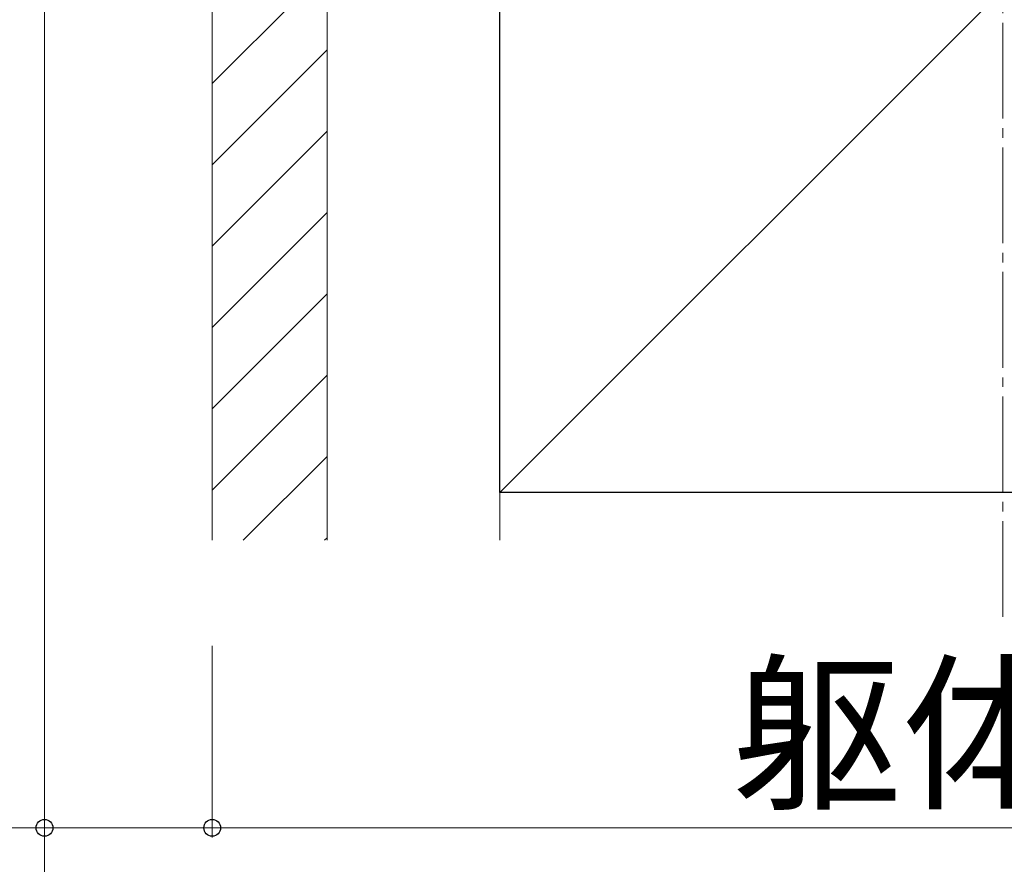
# Model space of a CAD drawing. Extents: x 0 to 1750, y 0 to 2615.
# Drawn here: x 1166 to 1269, y 1528 to 1616 of the extents above; entities that cross this region are included whole.
import ezdxf

# ---------------------------------------------------------------- set-up
doc = ezdxf.new("R2010")
doc.units = 0
doc.linetypes.add('YCENTER_1', pattern=[13, 10, -1, 1, -1])
for name, color, linetype, lineweight in [('YKK_D', 6, 'CONTINUOUS', 13), ('YSS_K', 3, 'CONTINUOUS', 13), ('YSS_KE', 3, 'CONTINUOUS', 30)]:
    doc.layers.add(name, color=color, linetype=linetype, lineweight=lineweight)
doc.styles.add('text-b', font='txt')

msp = doc.modelspace()

# ---------------------------------------------------------------- linework, layer by layer
at = {"layer": 'YKK_D'}
for p, q in [((1168.77, 1626.02), (1168.77, 1531.02)), ((1168.77, 1626.02), (1168.77, 1501.02)), ((1186.27, 1551.02), (1186.27, 1531.02)), ((1186.27, 1551.02), (1186.27, 1531.02)), ((1168.77, 1532.02), (1050.51, 1532.02)), ((1186.27, 1532.02), (1168.77, 1532.02)), ((1186.27, 1532.02), (1351.27, 1532.02))]:
    msp.add_line(p, q, dxfattribs=at)
at = {"layer": 'YKK_D', "linetype": 'ByBlock', "lineweight": -2}
for centre in [(1168.77, 1532.02), (1186.27, 1532.02), (1186.27, 1532.02)]:
    msp.add_circle(centre, 0.875, dxfattribs=at)
at = {"layer": 'YSS_K', "linetype": 'YCENTER_1'}
msp.add_line((1268.77, 1554.02), (1268.77, 1711.32), dxfattribs=at)
at = {"layer": 'YSS_K'}
for p, q in [((1186.27, 1672.02), (1186.27, 1562.02)), ((1198.27, 1672.02), (1198.27, 1562.02)), ((1198.27, 1672.02), (1198.27, 1562.02)), ((1321.27, 1672.02), (1216.27, 1567.02)), ((1216.27, 1562.02), (1216.27, 1672.02))]:
    msp.add_line(p, q, dxfattribs=at)
at = {"layer": 'YSS_K', "linetype": 'Continuous'}
for p, q in [((1198.27, 1621.69), (1186.27, 1609.69)), ((1198.27, 1613.21), (1186.27, 1601.21)), ((1198.27, 1604.72), (1186.27, 1592.72)), ((1198.27, 1596.24), (1186.27, 1584.24)), ((1198.27, 1587.75), (1186.27, 1575.75)), ((1198.27, 1579.27), (1186.27, 1567.27)), ((1198.27, 1570.78), (1189.51, 1562.02)), ((1198.27, 1562.29), (1198, 1562.02))]:
    msp.add_line(p, q, dxfattribs=at)
at = {"layer": 'YSS_KE'}
for p, q in [((1216.27, 1567.02), (1216.27, 1672.02)), ((1321.27, 1567.02), (1216.27, 1567.02))]:
    msp.add_line(p, q, dxfattribs=at)

# ---------------------------------------------------------------- texts
at = {"layer": 'YKK_D', "style": 'text-b'}
msp.add_text('躯体厚', height=13, dxfattribs=at).set_placement((1240.48, 1535.32))

doc.saveas('drawing.dxf')
